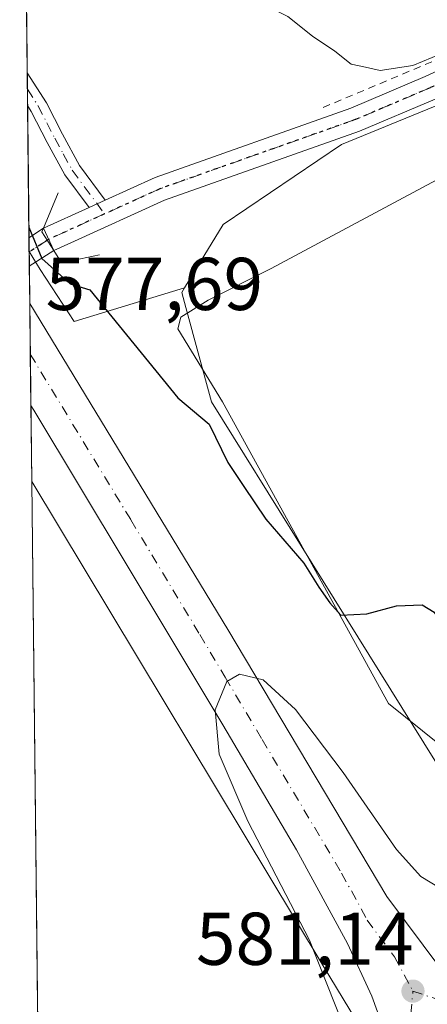
# Model space of a CAD drawing. Units: metres. Extents: x 576851 to 580293, y 4719605 to 4721957.
# Drawn here: x 576851 to 576906, y 4721702 to 4721835 of the extents above; entities that cross this region are included whole.
import ezdxf

# ---------------------------------------------------------------- set-up
doc = ezdxf.new("R2010")
doc.units = ezdxf.units.M
doc.header["$MEASUREMENT"] = 0
for name, pattern in [('DGN Style 2', [1.6480167562047852, 0.988810053722871, -0.6592067024819142]), ('DGN Style 4', [2.6384748266838614, 1.318413404963828, -0.6592067024819142, 0.001648016756204785, -0.6592067024819142]), ('DGN Style 5', [1.1536117293433497, 0.4944050268614355, -0.6592067024819142])]:
    doc.linetypes.add(name, pattern=pattern)
for name, color, linetype, lineweight in [('Boca de túnel lineal', 1, 'Continuous', 0), ('Camino Cxs', 7, 'Continuous', 0), ('Camino eje', 30, 'DGN Style 4', 13), ('Carretera de calzada única Cxs', 7, 'Continuous', 13), ('Carretera de calzada única eje', 7, 'DGN Style 4', 0), ('Comarca CxS', 21, 'Continuous', 0), ('Comunidad Autónoma CxS', 142, 'Continuous', 0), ('Cultivos herbáceos CxS', 92, 'Continuous', 0), ('Curva de nivel maestra', 30, 'Continuous', 30), ('Curva de nivel normal', 30, 'Continuous', 0), ('Entidad de ámbito territorial CxS', 92, 'Continuous', 0), ('Explanada Cxs', 7, 'Continuous', 0), ('Municipio CxS', 4, 'Continuous', 0), ('Núcleo urbano CxS', 7, 'Continuous', 0), ('Pista no pavimentada Cxs', 111, 'Continuous', 0), ('Pista no pavimentada eje', 91, 'DGN Style 4', 0), ('Provincia CxS', 1, 'Continuous', 0), ('Punto de cota en terreno', 7, 'Continuous', 0), ('Ruta', 7, 'DGN Style 5', 30), ('Rótulo de punto de cota en terreno', 7, 'Continuous', 0), ('Suelo desnudo CxS', 253, 'Continuous', 0), ('Valla', 7, 'DGN Style 2', 0)]:
    doc.layers.add(name, color=color, linetype=linetype, lineweight=lineweight)
doc.styles.add('Style-Arial', font='txt')

# ---------------------------------------------------------------- blocks, each defined once
blk = doc.blocks.new('*U14')
at = {"layer": 'Núcleo urbano CxS', "color": 7, "linetype": 'Continuous', "lineweight": 0}
blk.add_polyline3d([(576896.3608999997, 4721700.025, 579.9622999999992), (576891.6407000005, 4721707.866900001, 579.3375999999989), (576852.6586999996, 4721772.628900001, 577.2890999999945), (576852.3174999999, 4721803.454100001, 576.1723999999958), (576853.8161000004, 4721801.0529, 575.8291000000027), (576858.3677000003, 4721794.057399999, 577.093599999993), (576873.1605000002, 4721798.577299999, 575.4140999999945), (576872.7911, 4721797.9703, 575.6074999999983), (576873.3328999998, 4721795.9661, 575.806899999996), (576876.7600999996, 4721783.285800001, 575.9097999999941), (576912.8748000005, 4721725.353900001, 578.0253999999986), (576914.8605000004, 4721722.1688, 578.1294999999955), (576923.0366000002, 4721709.049100001, 578.8879000000015), (576939.4654999999, 4721707.087200001, 579.1276000000071), (576974.7888000002, 4721718.9946, 578.4018999999971), (576993.3066999996, 4721725.236300001, 577.9967000000033), (576994.4276000002, 4721725.738500001, 577.9470000000001), (576994.9609000003, 4721725.977499999, 577.9220999999961), (577006.7540999996, 4721731.261700001, 577.4063000000025)], dxfattribs=at)
blk = doc.blocks.new('5PATER')
at = {"layer": 'Suelo desnudo CxS', "linetype": 'Continuous', "lineweight": 0}
h = blk.add_hatch(color=51, dxfattribs=at)
edge = h.paths.add_edge_path()
edge.add_ellipse((0, 0), major_axis=(-0.1095731443231308, -0.1110710700762829), ratio=0.9994222409660322, start_angle=0, end_angle=360)
blk = doc.blocks.new('*U18')
at = {"layer": 'Carretera de calzada única Cxs', "color": 7, "linetype": 'Continuous', "lineweight": 13}
blk.add_polyline3d([(576899.9801000003, 4721698.860099999, 581.3430999999982), (576898.2600999996, 4721703.5701, 581.1441000000051), (576895.0100999996, 4721710.630100001, 581.0175000000017), (576888.1700999998, 4721723.220100001, 580.7222999999941), (576878.2801000001, 4721739.9901, 580.162599999996), (576871.4600999998, 4721751.380100001, 580.0550999999978), (576852.9401000004, 4721782.170100001, 578.2198999999965), (576852.5459000003, 4721782.818399999, 578.1968999999954), (576852.3942999998, 4721796.5132, 577.7127000000038), (576878.9600999998, 4721752.7601, 580.0996000000014), (576900.3000999996, 4721716.960100001, 581.3975999999967), (576907.6700999998, 4721707.0801, 581.338699999993), (576911.3000999996, 4721703.8201, 581.6386999999959), (576914.9401000004, 4721701.440099999, 581.5835999999981)], dxfattribs=at)
blk = doc.blocks.new('*U24')
at = {"layer": 'Explanada Cxs', "color": 7, "linetype": 'Continuous', "lineweight": 0}
blk.add_polyline3d([(576959.6001000004, 4721811.8101, 577.0749000000069), (576909.7401000002, 4721784.9901, 577.7774999999965), (576934.9401000004, 4721739.770099999, 581.6486000000004), (576979.3701, 4721763.4801, 581.7936000000045), (576983.2100999998, 4721753.040100001, 584.1037000000069), (576988.0500999996, 4721739.0101, 583.1695999999939), (576955.6201, 4721720.380100001, 581.1946000000025), (576944.1001000004, 4721716.340100001, 581.3181000000042), (576934.5000999998, 4721715.380100001, 579.6457999999984), (576927.4001000002, 4721716.9101, 579.1698000000034), (576923.3701, 4721720.940099999, 578.999800000005), (576921.6401000004, 4721723.8201, 579.2900999999983), (576916.2600999996, 4721730.1601, 580.1358000000037), (576900.5201000003, 4721742.8201, 579.7485000000015), (576878.2401000002, 4721783.3201, 577.1065999999992), (576872.2801000001, 4721793.100099999, 578.0106999999989), (576872.6700999998, 4721794.640100001, 577.4164000000019), (576876.3101000004, 4721796.940099999, 575.948000000004), (576884.7600999996, 4721801.170100001, 578.3389000000025), (576917.7701000003, 4721818.840100001, 575.6217000000033), (576937.3501000004, 4721828.450099999, 577.1680999999953), (576944.0701000001, 4721831.3301, 578.7253000000055), (576947.7100999998, 4721831.520099999, 577.7863999999972), (576949.0601000004, 4721831.140100001, 577.1472000000067), (576951.3601000002, 4721829.4101, 575.8497999999963)], close=True, dxfattribs=at)
blk.add_3dface([(576924.0900999998, 4721752.0101, 579.2081999999937), (576921.0100999996, 4721757.960100001, 578.3809000000037), (576912.9101, 4721753.7601, 576.2161000000051), (576916.0000999998, 4721747.8101, 579.4997000000003)], dxfattribs=at)

msp = doc.modelspace()

# ---------------------------------------------------------------- linework, layer by layer
at = {"layer": 'Boca de túnel lineal', "color": 1, "linetype": 'Continuous', "lineweight": 0}
msp.add_polyline3d([(576856.2301000003, 4721811.3301, 574.9670000000042), (576854.2401000002, 4721806.590100001, 575.6245999999956), (576854.0301000001, 4721806.090100001, 575.905700000003), (576855.6101000002, 4721803.600099999, 575.8766000000032), (576856.6601, 4721801.9301, 576.2983999999997), (576861.7600999996, 4721803.0101, 575.5516000000061)], dxfattribs=at)
at = {"layer": 'Camino Cxs', "color": 7, "linetype": 'Continuous', "lineweight": 0, "extrusion": (-0.005321169542702454, 0.4802573593007928, 0.8771114832175709), "elevation": 2265124.782488359, "flags": 128}
msp.add_lwpolyline([(-629130.4781036018, -4135429.366403371), (-629130.4781036018, -4135434.388194129)], dxfattribs=at)
at = {"layer": 'Camino Cxs', "color": 7, "linetype": 'Continuous', "lineweight": 0, "extrusion": (0.2555267514060794, 0.1165767205130108, 0.9597478562363593), "elevation": 698405.6655619172, "flags": 128}
msp.add_lwpolyline([(4056425.80688596, -2384513.151616402), (4056425.806885961, -2384510.666419429)], dxfattribs=at)
at = {"layer": 'Camino Cxs', "color": 7, "linetype": 'Continuous', "lineweight": 0}
msp.add_polyline3d([(576862.5201000003, 4721810.360099999, 571.7054999999964), (576860.3501000004, 4721809.370100001, 572.4035000000003), (576857.1101000002, 4721813.7401, 574.4744000000064), (576854.7200999996, 4721818.110099999, 575.1923999999999), (576852.6001000004, 4721822.2601, 574.7109999999957), (576852.1005999995, 4721823.0385, 574.6667000000016), (576852.0519000003, 4721827.4429, 572.2547999999952), (576852.0601000004, 4721827.4301, 572.2575999999972), (576854.6300999997, 4721823.420100001, 573.3285999999935), (576856.7801000001, 4721819.200099999, 573.4799999999959), (576859.0701000001, 4721815.0001, 573.2874000000012)], close=True, dxfattribs=at)
for points in [[(576852.0519000003, 4721827.4429, 572.2547999999952), (576852.0601000004, 4721827.4301, 572.2575999999972), (576854.6300999997, 4721823.420100001, 573.3285999999935), (576856.7801000001, 4721819.200099999, 573.4799999999959), (576859.0701000001, 4721815.0001, 573.2874000000012), (576862.5201000003, 4721810.360099999, 571.7054999999964)], [(576860.3501000004, 4721809.370100001, 572.4035000000003), (576857.1101000002, 4721813.7401, 574.4744000000064), (576854.7200999996, 4721818.110099999, 575.1923999999999), (576852.6001000004, 4721822.2601, 574.7109999999957), (576852.1007000003, 4721823.0385, 574.6667000000016)]]:
    msp.add_polyline3d(points, dxfattribs=at)
at = {"layer": 'Camino eje', "color": 30, "linetype": 'DGN Style 4', "lineweight": 13}
msp.add_polyline3d([(576852.0762999998, 4721825.2411, 573.4633999999933), (576852.0800999999, 4721825.235099999, 573.4643000000069), (576853.4901000002, 4721823.0351, 573.9340999999986), (576854.6901000004, 4721820.7301, 574.2259000000049), (576855.7500999998, 4721818.655099999, 574.3132999999943), (576856.8951000003, 4721816.5551, 574.0795000000071), (576858.0900999998, 4721814.370100001, 573.801099999997), (576859.7100999998, 4721812.1851, 573.1288999999961), (576862.4369000001, 4721808.515699999, 571.786500000002)], dxfattribs=at)
at = {"layer": 'Carretera de calzada única Cxs', "color": 7, "linetype": 'Continuous', "lineweight": 13, "extrusion": (-0.0003911002865665541, 0.03533008039527265, 0.9993756213055378), "elevation": 167173.1952732554, "flags": 128}
msp.add_lwpolyline([(-629083.6431623803, -4712143.787157613), (-629083.6431623804, -4712157.491353294)], dxfattribs=at)
at = {"layer": 'Carretera de calzada única Cxs', "color": 7, "linetype": 'Continuous', "lineweight": 13}
for points in [[(576852.3942999998, 4721796.5132, 577.7127000000038), (576878.9600999998, 4721752.7601, 580.0996000000014), (576900.3000999996, 4721716.960100001, 581.3975999999967), (576907.6700999998, 4721707.0801, 581.338699999993), (576911.3000999996, 4721703.8201, 581.6386999999959), (576914.9401000004, 4721701.440099999, 581.5835999999981), (576920.5701000001, 4721698.9301, 581.9443000000028), (576929.4401000004, 4721697.7601, 582.7623000000021)], [(576898.8000999996, 4721674.6601, 581.804999999993), (576899.3701, 4721675.720100001, 581.7893999999942), (576901.1700999998, 4721681.670100001, 581.5103999999993), (576901.8201000001, 4721687.840100001, 581.5111999999936), (576901.2600999996, 4721694.020099999, 581.5083000000013), (576899.9801000003, 4721698.860099999, 581.3430999999982), (576898.2600999996, 4721703.5701, 581.1441000000051), (576895.0100999996, 4721710.630100001, 581.0175000000017), (576888.1700999998, 4721723.220100001, 580.7222999999941), (576878.2801000001, 4721739.9901, 580.162599999996), (576871.4600999998, 4721751.380100001, 580.0550999999978), (576852.9401000004, 4721782.170100001, 578.2198999999965), (576852.5459000003, 4721782.818399999, 578.1968999999954)]]:
    msp.add_polyline3d(points, dxfattribs=at)
at = {"layer": 'Carretera de calzada única eje', "color": 7, "linetype": 'DGN Style 4', "lineweight": 0, "extrusion": (0.0400071593282316, 0.01669689183691791, 0.9990598785886019), "elevation": 102498.7277925411, "flags": 128}
msp.add_lwpolyline([(4135228.797511163, -2348724.074765737), (4135243.01051335, -2348728.189956543), (4135247.145396613, -2348730.383648503)], dxfattribs=at)
at = {"layer": 'Carretera de calzada única eje', "color": 7, "linetype": 'DGN Style 4', "lineweight": 0}
for points in [[(576852.4698999999, 4721789.6831, 577.9018999999971), (576865.9600999998, 4721767.460100001, 579.1125999999931), (576875.2100999998, 4721752.0701, 579.8561999999947), (576878.6201, 4721746.360099999, 580.0215999999928), (576883.5701000001, 4721737.9901, 580.3133999999991), (576894.2301000003, 4721720.090100001, 580.854600000006), (576897.6401000004, 4721713.790100001, 580.9625999999989), (576901.3300999999, 4721708.840100001, 581.0902999999962), (576903.8000999996, 4721704.2501, 581.2067999999999)], [(576903.8000999996, 4721704.2501, 581.2067999999999), (576909.5100999996, 4721702.3301, 581.3105999999971), (576910.3901000004, 4721701.4001, 581.3503999999957), (576911.2100999998, 4721700.5001, 581.3736999999965), (576917.3901000004, 4721694.2301, 581.241399999999)]]:
    msp.add_polyline3d(points, dxfattribs=at)
at = {"layer": 'Comarca CxS', "color": 21, "linetype": 'Continuous', "lineweight": 0, "flags": 128}
msp.add_lwpolyline([(578642.6998059553, 4719624.652892071), (576876.6600005792, 4719604.649982771), (576875.8829847822, 4719674.835959751), (576870.4279790767, 4720167.573568078), (576851.0500005785, 4721917.939982748), (576888.2945927212, 4721918.362302286), (579414.8014566174, 4721947.010574291), (580266.6700006055, 4721956.669982747), (580276.1394428005, 4721138.677076832), (580293.4500006052, 4719643.349982771)], close=True, dxfattribs=at)
at = {"layer": 'Comunidad Autónoma CxS', "color": 142, "linetype": 'Continuous', "lineweight": 0, "flags": 128}
msp.add_lwpolyline([(578642.6998059553, 4719624.652892071), (576876.6600005792, 4719604.649982771), (576875.8829847822, 4719674.835959751), (576870.4279790767, 4720167.573568078), (576851.0500005785, 4721917.939982748), (576888.2945927212, 4721918.362302286), (579414.8014566174, 4721947.010574291), (580266.6700006055, 4721956.669982747), (580276.1394428005, 4721138.677076832), (580293.4500006052, 4719643.349982771)], close=True, dxfattribs=at)
at = {"layer": 'Cultivos herbáceos CxS', "color": 92, "linetype": 'Continuous', "lineweight": 0, "extrusion": (-0.000835850181686049, 0.07549857015712379, 0.9971455597146806), "elevation": 356579.191705611, "flags": 128}
msp.add_lwpolyline([(-629089.196091021, -4701649.825393674), (-629089.1960910211, -4701740.587113466)], dxfattribs=at)
at = {"layer": 'Cultivos herbáceos CxS', "color": 92, "linetype": 'Continuous', "lineweight": 0, "extrusion": (-0.001286725467156462, 0.116588978063435, 0.9931794170902335), "elevation": 550338.6513616812, "flags": 128}
msp.add_lwpolyline([(-628925.843254637, -4682944.789875307), (-628925.843254637, -4682947.006931009)], dxfattribs=at)
at = {"layer": 'Cultivos herbáceos CxS', "color": 92, "linetype": 'Continuous', "lineweight": 0, "extrusion": (-0.0012884615453393, 0.1158353210866772, 0.9932675964993485), "elevation": 546779.0638061024, "flags": 128}
msp.add_lwpolyline([(-629335.0370556278, -4683304.554159805), (-629335.0370556278, -4683306.771826287)], dxfattribs=at)
at = {"layer": 'Cultivos herbáceos CxS', "color": 92, "linetype": 'Continuous', "lineweight": 0, "extrusion": (-0.002190423142829943, 0.1978864404529581, 0.9802225047055965), "elevation": 933682.1656692993, "flags": 128}
msp.add_lwpolyline([(-629079.8548425463, -4621763.765241315), (-629079.8548425462, -4621781.867444506)], dxfattribs=at)
at = {"layer": 'Cultivos herbáceos CxS', "color": 92, "linetype": 'Continuous', "lineweight": 0, "extrusion": (-0.001827085670119679, 0.1657337710130257, 0.9861688389437968), "elevation": 782076.5371762094, "flags": 128}
msp.add_lwpolyline([(-628868.3077041808, -4649845.989689829), (-628868.3077041808, -4649847.857029192)], dxfattribs=at)
at = {"layer": 'Cultivos herbáceos CxS', "color": 92, "linetype": 'Continuous', "lineweight": 0, "extrusion": (-0.000407479572992102, 0.03680619795624806, 0.9993223392641651), "elevation": 174132.3403024845, "flags": 128}
msp.add_lwpolyline([(-629088.6156031244, -4711748.43698258), (-629088.6156031244, -4711880.890251844)], dxfattribs=at)
at = {"layer": 'Cultivos herbáceos CxS', "color": 92, "linetype": 'Continuous', "lineweight": 0}
msp.add_polyline3d([(577009.1913000002, 4721861.861300001, 569.7119999999995), (577005.2059000004, 4721860.225099999, 569.6080999999976), (576964.1643000003, 4721845.536699999, 569.8478999999934), (576948.0274999999, 4721839.8621, 570.1625000000058), (576947.4036999998, 4721839.642700001, 570.1915000000008), (576894.2254999997, 4721817.815300001, 570.8660999999993), (576878.3497000001, 4721807.100500001, 572.8705999999949), (576873.1605000002, 4721798.577299999, 575.4140999999945), (576858.3677000003, 4721794.057399999, 577.093599999993), (576853.8161000004, 4721801.0529, 575.8291000000027), (576852.3174999999, 4721803.454100001, 576.1723999999958), (576851.0499999998, 4721917.939999999, 564.9124000000012), (576976.7040999997, 4721919.364800001, 566.4970999999932), (576982.7477000002, 4721910.442700001, 566.9526999999945), (577006.1760999998, 4721878.381300001, 569.2176000000036)], close=True, dxfattribs=at)
for points in [[(576964.1643000003, 4721845.536699999, 569.8478999999934), (576948.0274999999, 4721839.8621, 570.1625000000058), (576947.4036999998, 4721839.642700001, 570.1915000000008), (576894.2254999997, 4721817.815300001, 570.8660999999993), (576878.3497000001, 4721807.100500001, 572.8705999999949), (576873.1605000002, 4721798.577299999, 575.4140999999945)], [(576852.3174999999, 4721803.454100001, 576.1723999999958), (576853.8161000004, 4721801.0529, 575.8291000000027), (576858.3677000003, 4721794.057399999, 577.093599999993), (576873.1605000002, 4721798.577299999, 575.4140999999945)], [(576854.1239999998, 4721640.273499999, 582.164499999999), (576852.6586999996, 4721772.628900001, 577.2890999999945), (576891.6407000005, 4721707.866900001, 579.3375999999989), (576896.3608999997, 4721700.025, 579.9622999999992)], [(576852.6586999996, 4721772.628900001, 577.2890999999945), (576891.6407000005, 4721707.866900001, 579.3375999999989), (576896.3608999997, 4721700.025, 579.9622999999992)]]:
    msp.add_polyline3d(points, dxfattribs=at)
at = {"layer": 'Curva de nivel maestra', "color": 30, "linetype": 'Continuous', "lineweight": 30, "elevation": 575, "flags": 128}
msp.add_lwpolyline([(576852.2811000004, 4721806.7367), (576854.0300000003, 4721802.550100001), (576857.8399999999, 4721799.130100001), (576860.4600000001, 4721798.340100001), (576872.2599999999, 4721783.8301), (576876.4600000001, 4721780.290100001), (576878.9600000001, 4721775.1801), (576881.0999999996, 4721771.960100001), (576884.0499999998, 4721767.550100001), (576889.1399999997, 4721761.6501), (576891.1600000003, 4721758.440099999), (576892.6299999999, 4721756.340100001), (576894.1399999997, 4721754.700099999), (576897.6100000005, 4721754.860099999), (576901.5899999999, 4721755.920100001), (576905.0300000003, 4721756.0801), (576906.6600000003, 4721755.0701), (576907.9299999997, 4721752.9301), (576909.5, 4721752.090100001), (576910.8099999996, 4721752.610099999), (576912.6200000001, 4721754.290100001), (576915.7300000004, 4721755.7401), (576916.7813999997, 4721755.7675)], dxfattribs=at)
at = {"layer": 'Curva de nivel normal', "color": 30, "linetype": 'Continuous', "lineweight": 0, "flags": 128}
for points, elevation in [([(576851.8469000002, 4721845.956900001), (576855.0499999998, 4721844.690099999), (576859, 4721842.770099999), (576865.7100000001, 4721840.590100001), (576872.9400000004, 4721839.8201), (576878.7800000003, 4721839.210100001), (576887, 4721835.0101), (576890.3200000003, 4721832.340100001), (576893.3099999996, 4721830.3201), (576895.5300000003, 4721828.590100001), (576897.4500000002, 4721828.1801), (576899.3899999997, 4721827.7301), (576903.7999999998, 4721828.4101), (576910.2800000003, 4721831.0801), (576918.6100000005, 4721834.190099999), (576923.2800000003, 4721835.3101), (576925.4100000003, 4721836.050100001), (576926.4699999997, 4721835.390100001), (576929.9900000002, 4721836.040100001), (576945.0700000003, 4721839.300100001), (576968.8899999997, 4721841.950099999), (576976.0700000003, 4721843.5001), (576988.8600000005, 4721847.8201), (577005.8300000001, 4721855.1501)], 570), ([(576894.4800000004, 4721699.590100001), (576889.9299999997, 4721711.100099999), (576881.6299999999, 4721727.040100001), (576877.8200000003, 4721736.040100001), (576877.25, 4721741.9901), (576878.8499999996, 4721745.770099999), (576880.54, 4721746.7501), (576883.7000000002, 4721746.020099999), (576888.0300000003, 4721742.040100001), (576894.4500000002, 4721733.600099999), (576901.5800000001, 4721723.2401), (576904.8700000001, 4721719.620100001), (576907.3399999999, 4721718.090100001), (576909.1100000005, 4721715.940099999), (576911.0800000001, 4721714.5801), (576911.4100000003, 4721712.440099999), (576912.75, 4721709.940099999), (576917.3600000005, 4721706.220100001), (576924.4800000004, 4721703.670100001), (576934.0700000003, 4721702.3101), (576941.4699999997, 4721702.780099999), (576954.5700000003, 4721704.350099999), (576955.8200000003, 4721702.600099999), (576956.5300000003, 4721699.1801)], 580)]:
    msp.add_lwpolyline(points, dxfattribs=dict(at, elevation=elevation))
at = {"layer": 'Entidad de ámbito territorial CxS', "color": 92, "linetype": 'Continuous', "lineweight": 0, "flags": 128}
msp.add_lwpolyline([(576870.4279790767, 4720167.573568078), (576851.0500005785, 4721917.939982748)], dxfattribs=at)
at = {"layer": 'Explanada Cxs', "color": 7, "linetype": 'Continuous', "lineweight": 0}
msp.add_polyline3d([(576983.2101999996, 4721753.040100001, 584.1034999999974), (576988.0500999996, 4721739.0101, 583.1695999999939), (576955.6201, 4721720.380100001, 581.1946000000025), (576944.1001000004, 4721716.340100001, 581.3181000000042), (576934.5000999998, 4721715.380100001, 579.6457999999984), (576927.4001000002, 4721716.9101, 579.1698000000034), (576923.3701, 4721720.940099999, 578.999800000005), (576921.6401000004, 4721723.8201, 579.2900999999983), (576916.2600999996, 4721730.1601, 580.1358000000037), (576900.5201000003, 4721742.8201, 579.7485000000015), (576878.2401000002, 4721783.3201, 577.1065999999992), (576872.2801999999, 4721793.100099999, 578.0106999999989), (576872.6700999998, 4721794.640100001, 577.4164000000019), (576876.3102000002, 4721796.940099999, 575.948000000004), (576884.7600999996, 4721801.170100001, 578.3389000000025), (576917.7701000003, 4721818.840100001, 575.6217000000033), (576937.3501000004, 4721828.450099999, 577.1680999999953), (576944.0701000001, 4721831.3301, 578.7253000000055), (576947.7100999998, 4721831.520099999, 577.7863999999972), (576949.0601000004, 4721831.140100001, 577.1472000000067), (576951.3601000002, 4721829.4101, 575.8497999999963), (576959.6001000004, 4721811.8101, 577.0749000000069)], dxfattribs=at)
at = {"layer": 'Municipio CxS', "color": 4, "linetype": 'Continuous', "lineweight": 0, "flags": 128}
msp.add_lwpolyline([(576870.4279790767, 4720167.573568078), (576851.0500005785, 4721917.939982748)], dxfattribs=at)
at = {"layer": 'Núcleo urbano CxS', "color": 7, "linetype": 'Continuous', "lineweight": 0, "extrusion": (-0.002004263599951935, 0.165151323694303, 0.986266203014907), "elevation": 779224.1860139761, "flags": 128}
msp.add_lwpolyline([(-634109.062050555, -4649613.076712432), (-634109.062050555, -4649613.11848922)], dxfattribs=at)
at = {"layer": 'Núcleo urbano CxS', "color": 7, "linetype": 'Continuous', "lineweight": 0, "extrusion": (-0.001867911944227739, 0.1683390174199724, 0.9857273893521712), "elevation": 794354.193442124, "flags": 128}
msp.add_lwpolyline([(-629207.337343969, -4647716.40183704), (-629207.337343969, -4647718.358482198)], dxfattribs=at)
at = {"layer": 'Núcleo urbano CxS', "color": 7, "linetype": 'Continuous', "lineweight": 0, "extrusion": (-0.001704156385133754, 0.1540247533793981, 0.9880655196885633), "elevation": 726860.8909801608, "flags": 128}
msp.add_lwpolyline([(-629056.6616377112, -4658764.030485622), (-629056.6616377113, -4658769.061836435)], dxfattribs=at)
at = {"layer": 'Núcleo urbano CxS', "color": 7, "linetype": 'Continuous', "lineweight": 0, "extrusion": (-0.000714065089812034, 0.06451238047318508, 0.9979166512673946), "elevation": 304778.5041362999, "flags": 128}
msp.add_lwpolyline([(-629077.7821978889, -4705255.372940709), (-629077.7821978889, -4705262.217719152)], dxfattribs=at)
at = {"layer": 'Núcleo urbano CxS', "color": 7, "linetype": 'Continuous', "lineweight": 0, "extrusion": (-0.0003207657098831419, 0.02897316260298874, 0.9995801383371621), "elevation": 137197.6286088186, "flags": 128}
msp.add_lwpolyline([(-629089.4745679152, -4713111.013071656), (-629089.4745679152, -4713117.881075959)], dxfattribs=at)
at = {"layer": 'Núcleo urbano CxS', "color": 7, "linetype": 'Continuous', "lineweight": 0, "extrusion": (0.0006887896313930038, -0.06222005315157921, 0.9980622177773579), "elevation": -292815.4433702313, "flags": 128}
msp.add_lwpolyline([(629085.1711102799, 4705996.923687289), (629085.1711102799, 4706007.133596209)], dxfattribs=at)
at = {"layer": 'Núcleo urbano CxS', "color": 7, "linetype": 'Continuous', "lineweight": 0}
msp.add_polyline3d([(577012.5745000001, 4721734.2433, 577.2473000000027), (577006.7540999996, 4721731.261700001, 577.4063000000025), (576994.9609000003, 4721725.977499999, 577.9220999999961), (576994.4276000002, 4721725.738500001, 577.9470000000001), (576993.3066999996, 4721725.236300001, 577.9967000000033), (576974.7888000002, 4721718.9946, 578.4018999999971), (576939.4654999999, 4721707.087200001, 579.1276000000071), (576923.0366000002, 4721709.049100001, 578.8879000000015), (576914.8605000004, 4721722.1688, 578.1294999999955), (576912.8748000005, 4721725.353900001, 578.0253999999986), (576876.7600999996, 4721783.285800001, 575.9097999999941), (576873.3328999998, 4721795.9661, 575.806899999996), (576872.7911, 4721797.9703, 575.6074999999983), (576873.1605000002, 4721798.577299999, 575.4140999999945), (576878.3497000001, 4721807.100500001, 572.8705999999949), (576894.2254999997, 4721817.815300001, 570.8660999999993), (576947.4036999998, 4721839.642700001, 570.1915000000008), (576948.0274999999, 4721839.8621, 570.1625000000058), (576964.1643000003, 4721845.536699999, 569.8478999999934), (576967.3510999996, 4721839.511499999, 570.1138000000064), (576967.4124999996, 4721839.331900001, 570.1394), (576981.9118999997, 4721796.814300001, 574.3833000000013), (576988.2773000002, 4721778.157099999, 574.3197999999975), (576989.6366999998, 4721774.171499999, 574.3142999999982)], close=True, dxfattribs=at)
for points in [[(576964.1643000003, 4721845.536699999, 569.8478999999934), (576948.0274999999, 4721839.8621, 570.1625000000058), (576947.4036999998, 4721839.642700001, 570.1915000000008), (576894.2254999997, 4721817.815300001, 570.8660999999993), (576878.3497000001, 4721807.100500001, 572.8705999999949), (576873.1605000002, 4721798.577299999, 575.4140999999945)], [(576852.3174999999, 4721803.454100001, 576.1723999999958), (576853.8161000004, 4721801.0529, 575.8291000000027), (576858.3677000003, 4721794.057399999, 577.093599999993), (576873.1605000002, 4721798.577299999, 575.4140999999945)], [(576873.1605000002, 4721798.577299999, 575.4140999999945), (576872.7911, 4721797.9703, 575.6074999999983), (576873.3328999998, 4721795.9661, 575.806899999996), (576876.7600999996, 4721783.285800001, 575.9097999999941), (576912.8748000005, 4721725.353900001, 578.0253999999986), (576914.8605000004, 4721722.1688, 578.1294999999955), (576923.0366000002, 4721709.049100001, 578.8879000000015), (576939.4654999999, 4721707.087200001, 579.1276000000071), (576974.7888000002, 4721718.9946, 578.4018999999971), (576993.3066999996, 4721725.236300001, 577.9967000000033), (576994.4276000002, 4721725.738500001, 577.9470000000001), (576994.9609000003, 4721725.977499999, 577.9220999999961), (577006.7540999996, 4721731.261700001, 577.4063000000025), (577012.5745000001, 4721734.2433, 577.2473000000027)], [(576873.1605000002, 4721798.577299999, 575.4140999999945), (576872.7911, 4721797.9703, 575.6074999999983), (576873.3328999998, 4721795.9661, 575.806899999996), (576876.7600999996, 4721783.285800001, 575.9097999999941), (576912.8748000005, 4721725.353900001, 578.0253999999986), (576914.8605000004, 4721722.1688, 578.1294999999955), (576923.0366000002, 4721709.049100001, 578.8879000000015), (576939.4654999999, 4721707.087200001, 579.1276000000071), (576974.7888000002, 4721718.9946, 578.4018999999971), (576993.3066999996, 4721725.236300001, 577.9967000000033), (576994.4276000002, 4721725.738500001, 577.9470000000001), (576994.9609000003, 4721725.977499999, 577.9220999999961), (577006.7540999996, 4721731.261700001, 577.4063000000025), (577012.5745000001, 4721734.2433, 577.2473000000027)], [(576852.6586999996, 4721772.628900001, 577.2890999999945), (576891.6407000005, 4721707.866900001, 579.3375999999989), (576896.3608999997, 4721700.025, 579.9622999999992)]]:
    msp.add_polyline3d(points, dxfattribs=at)
at = {"layer": 'Pista no pavimentada Cxs', "color": 111, "linetype": 'Continuous', "lineweight": 0, "extrusion": (0.2555267514060794, 0.1165767205130108, 0.9597478562363593), "elevation": 698405.6655619172, "flags": 128}
msp.add_lwpolyline([(4056425.80688596, -2384513.151616402), (4056425.806885961, -2384510.666419429)], dxfattribs=at)
at = {"layer": 'Pista no pavimentada Cxs', "color": 111, "linetype": 'Continuous', "lineweight": 0, "extrusion": (0.3937590942952125, 0.1791788523341856, 0.9015812301373727), "elevation": 1073708.461117182, "flags": 128}
msp.add_lwpolyline([(4058840.062829081, -2236333.182540779), (4058840.062829082, -2236340.627817332)], dxfattribs=at)
at = {"layer": 'Pista no pavimentada Cxs', "color": 111, "linetype": 'Continuous', "lineweight": 0, "extrusion": (0.4310821398720068, 0.2871588692211784, 0.8553993058864297), "elevation": 1605072.590094877, "flags": 128}
msp.add_lwpolyline([(3609940.326136963, -2649580.528228289), (3609940.326136963, -2649583.257927604)], dxfattribs=at)
at = {"layer": 'Pista no pavimentada Cxs', "color": 111, "linetype": 'Continuous', "lineweight": 0, "extrusion": (-0.03184720994084348, 0.06951652789590716, 0.997072318123556), "elevation": 310446.3405814536, "flags": 128}
msp.add_lwpolyline([(-2491060.751306278, -4040601.195534517), (-2491060.751306279, -4040597.897264216)], dxfattribs=at)
msp.add_lwpolyline([(-2491060.751306278, -4040601.195534517), (-2491060.751306279, -4040597.897264216)], dxfattribs=at)
at = {"layer": 'Pista no pavimentada Cxs', "color": 111, "linetype": 'Continuous', "lineweight": 0, "extrusion": (-0.0008310733798243931, 0.07505656075636515, 0.9971789317893072), "elevation": 354498.4698813019, "flags": 128}
msp.add_lwpolyline([(-629096.5274437652, -4701780.152757423), (-629096.5274437652, -4701783.974973779)], dxfattribs=at)
at = {"layer": 'Pista no pavimentada Cxs', "color": 111, "linetype": 'Continuous', "lineweight": 0, "extrusion": (0.2926471037124956, 0.1893151541765534, 0.9372926144421473), "elevation": 1063263.864984416, "flags": 128}
msp.add_lwpolyline([(3651236.432252507, -2857644.910352824), (3651236.432252507, -2857640.754199867)], dxfattribs=at)
at = {"layer": 'Pista no pavimentada Cxs', "color": 111, "linetype": 'Continuous', "lineweight": 0}
for points in [[(577014.7238999996, 4721862.0492, 570.4587000000029), (577009.9565000003, 4721859.974500001, 570.0749000000069), (577003.2896999996, 4721857.4165, 569.7216999999946), (576997.6401000004, 4721854.610099999, 569.7038999999932), (576993.2767000003, 4721853.113299999, 569.5051999999996), (576987.3601000002, 4721850.7301, 569.4397999999928), (576977.3701, 4721847.540100001, 569.3574999999983), (576974.7600999996, 4721845.9301, 570.0090000000055), (576968.7200999996, 4721843.870100001, 570.2272999999988), (576952.9001000002, 4721841.670100001, 570.4342000000033), (576945.9901000002, 4721840.6601, 571.4565000000002), (576937.8101000004, 4721837.4901, 572.1478999999963), (576924.0100999996, 4721831.890100001, 573.5118999999977), (576906.7801000001, 4721823.920100001, 574.0731999999989), (576896.6401000004, 4721819.620100001, 572.8864999999934), (576870.4501, 4721810.350099999, 574.0363999999972), (576857.9001000002, 4721804.6501, 574.4106999999931), (576855.6101000002, 4721803.600099999, 575.8766000000032)], [(576862.5201000003, 4721810.360099999, 571.7054999999964), (576869.2100999998, 4721813.4001, 573.4936000000016), (576895.4501, 4721822.690099999, 572.4333999999944), (576905.4401000004, 4721826.9301, 572.4921999999933), (576922.7001, 4721834.9101, 573.1679000000004), (576936.6001000004, 4721840.550100001, 572.0755999999965), (576944.8000999996, 4721843.7301, 570.2831000000006)], [(576937.8101000004, 4721837.4901, 572.1478999999963), (576924.0100999996, 4721831.890100001, 573.5118999999977), (576906.7801000001, 4721823.920100001, 574.0731999999989), (576896.6401000004, 4721819.620100001, 572.8864999999934), (576870.4501, 4721810.350099999, 574.0363999999972), (576857.9001000002, 4721804.6501, 574.4106999999931), (576855.6101000002, 4721803.600099999, 575.8766000000032), (576854.2405000003, 4721806.5899, 575.6244000000006), (576860.3501000004, 4721809.370100001, 572.4035000000003), (576862.5201000003, 4721810.360099999, 571.7054999999964), (576869.2100999998, 4721813.4001, 573.4936000000016), (576895.4501, 4721822.690099999, 572.4333999999944), (576905.4401000004, 4721826.9301, 572.4921999999933), (576922.7001, 4721834.9101, 573.1679000000004)]]:
    msp.add_polyline3d(points, dxfattribs=at)
msp.add_3dface([(576855.6101000002, 4721803.600099999, 575.8766000000032), (576852.3393000001, 4721801.484200001, 577.3252000000066), (576852.2971000001, 4721805.295499999, 577.0383000000002), (576854.2405000003, 4721806.5899, 575.6244000000006)], dxfattribs=at)
at = {"layer": 'Pista no pavimentada eje', "color": 91, "linetype": 'DGN Style 4', "lineweight": 0, "extrusion": (-0.4102186631426092, 0.9119333183185404, 0.009913190708651022), "elevation": 4069340.438733355, "flags": 128}
msp.add_lwpolyline([(-2463155.084982703, -39770.31551689916), (-2463148.090813162, -39767.38207275885), (-2463146.831222823, -39766.46762782588)], dxfattribs=at)
at = {"layer": 'Pista no pavimentada eje', "color": 91, "linetype": 'DGN Style 4', "lineweight": 0, "extrusion": (0.372424775423412, 0.2402606870004922, 0.8964232197644552), "elevation": 1349815.213852811, "flags": 128}
msp.add_lwpolyline([(3655065.567492886, -2728864.209923352), (3655065.567492887, -2728860.748499081)], dxfattribs=at)
at = {"layer": 'Pista no pavimentada eje', "color": 91, "linetype": 'DGN Style 4', "lineweight": 0}
msp.add_polyline3d([(576947.7231000002, 4721842.3881, 570.0176000000065), (576945.3951000003, 4721842.1951, 570.3224999999948), (576937.2050999999, 4721839.020099999, 571.939400000003), (576923.3551000003, 4721833.4001, 572.8364000000003), (576906.1101000002, 4721825.425100001, 573.1484000000055), (576896.0450999998, 4721821.155099999, 572.5314999999973), (576869.8300999999, 4721811.8751, 573.4747000000061), (576862.4369000001, 4721808.515699999, 571.786500000002)], dxfattribs=at)
at = {"layer": 'Provincia CxS', "color": 1, "linetype": 'Continuous', "lineweight": 0, "flags": 128}
msp.add_lwpolyline([(578642.6998059553, 4719624.652892071), (576876.6600005792, 4719604.649982771), (576875.8829847822, 4719674.835959751), (576870.4279790767, 4720167.573568078), (576851.0500005785, 4721917.939982748), (576888.2945927212, 4721918.362302286), (579414.8014566174, 4721947.010574291), (580266.6700006055, 4721956.669982747), (580276.1394428005, 4721138.677076832), (580293.4500006052, 4719643.349982771)], close=True, dxfattribs=at)
at = {"layer": 'Ruta', "color": 7, "linetype": 'DGN Style 5', "lineweight": 30}
msp.add_polyline3d([(577001.7150999998, 4721858.110099999, 569.6306000000042), (576997.1250999998, 4721855.8301, 569.6024999999936), (576995.0601000004, 4721855.110099999, 569.5359000000026), (576993.0283000004, 4721854.411699999, 569.4504000000015), (576990.1750999996, 4721853.7601, 569.3408000000054), (576981.0060999999, 4721849.996300001, 569.2762999999978), (576973.8400999998, 4721847.0551, 569.7119999999995), (576968.4051000001, 4721845.200099999, 570.5420000000013), (576960.4951, 4721844.100099999, 570.2814000000071), (576952.7100999998, 4721843.020099999, 570.0380000000005), (576949.2550999997, 4721842.515100001, 569.9689000000071), (576947.7231000002, 4721842.3881, 570.0176000000065), (576945.3951000003, 4721842.1951, 570.3224999999948), (576937.2050999999, 4721839.020099999, 571.939400000003), (576923.3551000003, 4721833.4001, 572.8364000000003), (576906.1101000002, 4721825.425100001, 573.1484000000055), (576896.0450999998, 4721821.155099999, 572.5314999999973), (576869.8300999999, 4721811.8751, 573.4747000000061), (576862.4369000001, 4721808.515699999, 571.786500000002), (576856.0702999998, 4721805.619899999, 574.7198000000062), (576854.9253000002, 4721805.094900001, 575.6342000000004), (576852.3179000001, 4721803.412799999, 577.1683000000048)], dxfattribs=at)
at = {"layer": 'Valla', "color": 7, "linetype": 'DGN Style 2', "lineweight": 0, "extrusion": (0.05029889332745478, -0.00434002086792588, 0.9987247796810187), "elevation": 9096.579780218333, "flags": 128}
msp.add_lwpolyline([(4753971.769270809, -168641.6977951043), (4753962.014485631, -168649.2840890027), (4753935.688246663, -168599.0976846935)], dxfattribs=at)

# ---------------------------------------------------------------- block references
at = {"layer": 'Carretera de calzada única Cxs', "color": 7, "linetype": 'Continuous', "lineweight": 13}
msp.add_blockref('*U18', (0, 0), dxfattribs=at)
at = {"layer": 'Explanada Cxs', "color": 7, "linetype": 'Continuous', "lineweight": 0}
msp.add_blockref('*U24', (0, 0), dxfattribs=at)
at = {"layer": 'Núcleo urbano CxS', "color": 7, "linetype": 'Continuous', "lineweight": 0}
msp.add_blockref('*U14', (0, 0), dxfattribs=at)
at = {"layer": 'Punto de cota en terreno', "color": 7, "linetype": 'Continuous', "lineweight": 0, "xscale": 10, "yscale": 10, "zscale": 10}
msp.add_blockref('5PATER', (576903.7999999998, 4721704.25, 581.1399999999994), dxfattribs=at)

# ---------------------------------------------------------------- texts
at = {"layer": 'Rótulo de punto de cota en terreno', "color": 7, "linetype": 'Continuous', "lineweight": 0, "style": 'Style-Arial'}
for s, p in [('577,69', (576854.5378000002, 4721795.617799999)), ('581,14', (576874.6966000004, 4721707.777799999))]:
    msp.add_text(s, height=7.000000000000002, dxfattribs=at).set_placement(p)

doc.saveas('drawing.dxf')
